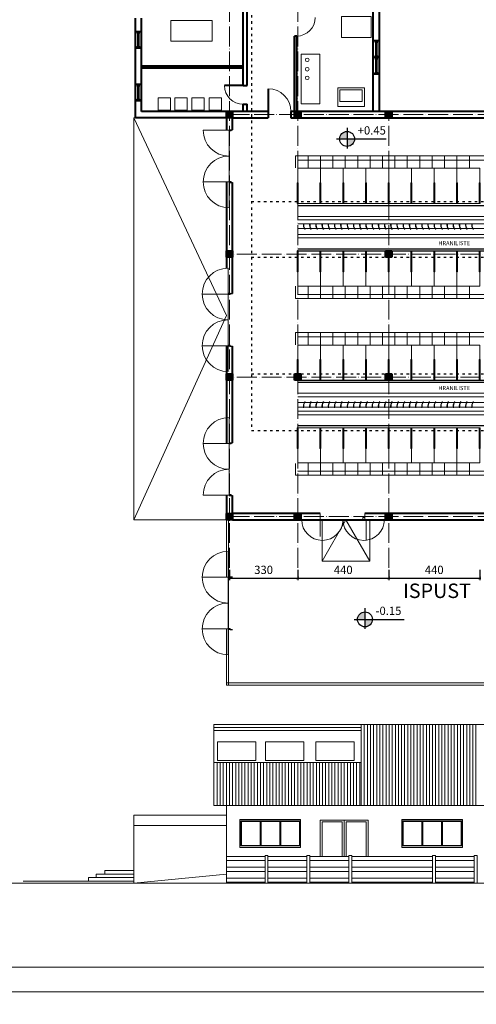
# Model space of a CAD drawing. Units: millimetres. Extents: x 23574 to 73810, y 9783 to 60209.
# Drawn here: x 27404 to 29612, y 50149 to 54912 of the extents above; entities that cross this region are included whole.
import ezdxf

# ---------------------------------------------------------------- set-up
doc = ezdxf.new("R2010")
doc.units = ezdxf.units.MM
doc.linetypes.add('ACAD_ISO03W100', pattern=[30, 12, -18])
doc.linetypes.add('ACAD_ISO04W100', pattern=[30, 24, -3, 0, -3])
for name, color, linetype, lineweight in [('1', 7, 'Continuous', 15), ('arkipedia.net', 9, 'Continuous', 5), ('cijevi', 151, 'ACAD_ISO03W100', 30), ('fekalna', 43, 'Continuous', 5), ('kote', 124, 'Continuous', 5), ('okvir', 120, 'Continuous', 13)]:
    doc.layers.add(name, color=color, linetype=linetype, lineweight=lineweight)
doc.layers.add('pogled', color=7, linetype='Continuous', lineweight=5, true_color=0x8db1c3)
doc.layers.add('presjek', color=7, linetype='Continuous', lineweight=40, true_color=0xe37da2)
doc.layers.add('sjeccica', color=20, linetype='Continuous')
doc.layers.add('TEXT', color=7, linetype='Continuous')
doc.dimstyles.new('1-200', dxfattribs={"dimtxt": 40, "dimasz": 12, "dimexe": 10, "dimexo": 10, "dimgap": 15, "dimtad": 1, "dimdec": 0, "dimtxsty": 'Standard', "dimblk": 'ARCHTICK', "dimcen": 2.5, "dimdle": 5, "dimadec": 0, "dimazin": 0, "dimtfac": 1, "dimtdec": 0, "dimtmove": 0, "dimatfit": 3, "dimldrblk": 'ARCHTICK', "dimfxl": 1, "dimarcsym": 0})

# ---------------------------------------------------------------- blocks, each defined once
blk = doc.blocks.new('A$C064C6560')
at = {"layer": '1'}
for points in [[(70, 112.5), (0, 112.5), (0, 2.5), (70, 2.5)], [(170, 2.5), (170, 112.5)]]:
    blk.add_lwpolyline(points, dxfattribs=at)
for points in [[(70, 110), (170, 110), (170, 115), (70, 115)], [(70, 0), (170, 0), (170, 5), (70, 5)]]:
    blk.add_lwpolyline(points, close=True, dxfattribs=at)
blk = doc.blocks.new('_ArchTick')
at = {"layer": 'kote', "color": 0, "const_width": 0.15}
blk.add_lwpolyline([(-0.5, -0.5), (0.5, 0.5)], dxfattribs=at)
blk = doc.blocks.new('*D148')
at = {"layer": 'arkipedia.net', "color": 0, "lineweight": -2, "transparency": 16777216}
for p, q in [((28413.2, 52210.5), (28753.2, 52210.5)), ((28418.2, 52250.6), (28418.2, 52200.5)), ((28748.2, 52250.6), (28748.2, 52200.5))]:
    blk.add_line(p, q, dxfattribs=at)
at = {"layer": 'Defpoints', "color": 0, "transparency": 16777216}
for p in [(28418.2, 52260.6), (28748.2, 52260.6), (28748.2, 52210.5)]:
    blk.add_point(p, dxfattribs=at)
at = {"layer": 'arkipedia.net', "color": 0, "lineweight": -2, "transparency": 16777216, "xscale": 12, "yscale": 12, "zscale": 12, "rotation": 180}
blk.add_blockref('_ArchTick', (28418.2, 52210.5), dxfattribs=at)
at = {"layer": 'arkipedia.net', "color": 0, "lineweight": -2, "transparency": 16777216, "xscale": 12, "yscale": 12, "zscale": 12}
blk.add_blockref('_ArchTick', (28748.2, 52210.5), dxfattribs=at)
at = {"layer": 'arkipedia.net', "color": 0, "transparency": 16777216, "insert": (28583.2, 52245.5), "char_height": 40, "attachment_point": 5}
blk.add_mtext('330', dxfattribs=at)
blk = doc.blocks.new('*D149')
at = {"layer": 'arkipedia.net', "color": 0, "lineweight": -2, "transparency": 16777216}
for p, q in [((28743.2, 52210.5), (29193.2, 52210.5)), ((28748.2, 52250.6), (28748.2, 52200.5)), ((29188.2, 52250.6), (29188.2, 52200.5))]:
    blk.add_line(p, q, dxfattribs=at)
at = {"layer": 'Defpoints', "color": 0, "transparency": 16777216}
for p in [(28748.2, 52260.6), (29188.2, 52260.6), (29188.2, 52210.5)]:
    blk.add_point(p, dxfattribs=at)
at = {"layer": 'arkipedia.net', "color": 0, "lineweight": -2, "transparency": 16777216, "xscale": 12, "yscale": 12, "zscale": 12, "rotation": 180}
blk.add_blockref('_ArchTick', (28748.2, 52210.5), dxfattribs=at)
at = {"layer": 'arkipedia.net', "color": 0, "lineweight": -2, "transparency": 16777216, "xscale": 12, "yscale": 12, "zscale": 12}
blk.add_blockref('_ArchTick', (29188.2, 52210.5), dxfattribs=at)
at = {"layer": 'arkipedia.net', "color": 0, "transparency": 16777216, "insert": (28968.2, 52245.5), "char_height": 40, "attachment_point": 5}
blk.add_mtext('440', dxfattribs=at)
blk = doc.blocks.new('*D150')
at = {"layer": 'arkipedia.net', "color": 0, "lineweight": -2, "transparency": 16777216}
for p, q in [((29183.2, 52210.5), (29633.2, 52210.5)), ((29188.2, 52250.6), (29188.2, 52200.5)), ((29628.2, 52250.6), (29628.2, 52200.5))]:
    blk.add_line(p, q, dxfattribs=at)
at = {"layer": 'Defpoints', "color": 0, "transparency": 16777216}
for p in [(29188.2, 52260.6), (29628.2, 52260.6), (29628.2, 52210.5)]:
    blk.add_point(p, dxfattribs=at)
at = {"layer": 'arkipedia.net', "color": 0, "lineweight": -2, "transparency": 16777216, "xscale": 12, "yscale": 12, "zscale": 12, "rotation": 180}
blk.add_blockref('_ArchTick', (29188.2, 52210.5), dxfattribs=at)
at = {"layer": 'arkipedia.net', "color": 0, "lineweight": -2, "transparency": 16777216, "xscale": 12, "yscale": 12, "zscale": 12}
blk.add_blockref('_ArchTick', (29628.2, 52210.5), dxfattribs=at)
at = {"layer": 'arkipedia.net', "color": 0, "transparency": 16777216, "insert": (29408.2, 52245.5), "char_height": 40, "attachment_point": 5}
blk.add_mtext('440', dxfattribs=at)

msp = doc.modelspace()

# ---------------------------------------------------------------- hatches: boundary and pattern name
at = {"layer": 'presjek'}
for points in [[(28433.173, 54468.358), (28403.173, 54468.358), (28403.173, 54438.358), (28433.173, 54438.358)], [(28763.173, 54468.358), (28733.173, 54468.358), (28733.173, 54438.358), (28763.173, 54438.358)], [(29203.173, 54468.358), (29173.173, 54468.358), (29173.173, 54438.358), (29203.173, 54438.358)], [(28433.173, 53793.358), (28403.173, 53793.358), (28403.173, 53763.358), (28433.173, 53763.358)], [(29203.173, 53793.358), (29173.173, 53793.358), (29173.173, 53763.358), (29203.173, 53763.358)], [(28433.173, 53198.358), (28403.173, 53198.358), (28403.173, 53168.358), (28433.173, 53168.358)], [(28763.173, 53198.358), (28733.173, 53198.358), (28733.173, 53168.358), (28763.173, 53168.358)], [(29203.173, 53198.358), (29173.173, 53198.358), (29173.173, 53168.358), (29203.173, 53168.358)], [(28433.173, 52523.358), (28403.173, 52523.358), (28403.173, 52493.358), (28433.173, 52493.358)], [(28763.173, 52523.358), (28733.173, 52523.358), (28733.173, 52493.358), (28763.173, 52493.358)], [(29203.173, 52523.358), (29173.173, 52523.358), (29173.173, 52493.358), (29203.173, 52493.358)]]:
    msp.add_hatch(color=256, dxfattribs=at).paths.add_polyline_path(points)
at = {"layer": 'TEXT'}
h = msp.add_hatch(color=256, dxfattribs=at)
h.paths.add_polyline_path([(28986.875, 54335.419), (28986.875, 54371.654, 0.41421356), (28950.639, 54335.419)])
h.paths.add_polyline_path([(29023.111, 54335.419), (28986.875, 54335.419), (28986.875, 54299.183, 0.41421356)])
h = msp.add_hatch(color=256, dxfattribs=at)
h.paths.add_polyline_path([(29073.436, 52011.163), (29073.436, 52047.398, 0.41421356), (29037.2, 52011.163)])
h.paths.add_polyline_path([(29109.672, 52011.163), (29073.436, 52011.163), (29073.436, 51974.927, 0.41421356)])

# ---------------------------------------------------------------- linework, layer by layer
for p, q in [((28416.032, 54380.17), (28433.173, 54380.17)), ((28416.032, 54125.17), (28433.173, 54125.17)), ((28748.173, 54013.358), (31500.673, 54013.358)), ((28748.173, 53803.358), (31500.673, 53803.358)), ((28748.173, 53793.358), (31500.673, 53793.358)), ((28421.305, 53587.73), (28411.305, 53587.73)), ((28421.305, 53587.73), (28433.173, 53587.73)), ((28421.305, 53332.73), (28411.305, 53332.73)), ((28421.305, 53332.73), (28433.173, 53332.73)), ((28748.173, 53168.358), (31500.673, 53168.358)), ((28748.173, 53158.358), (31500.673, 53158.358)), ((28748.173, 52948.358), (31500.673, 52948.358)), ((28416.032, 52864.955), (28433.173, 52864.955)), ((28416.032, 52609.955), (28433.173, 52609.955)), ((28421.305, 52217.61), (28411.305, 52217.61)), ((28421.305, 52217.61), (28433.173, 52217.61)), ((28421.305, 51962.61), (28411.305, 51962.61)), ((28421.305, 51962.61), (28433.173, 51962.61))]:
    msp.add_line(p, q)
at = {"layer": '1', "color": 251, "linetype": 'ACAD_ISO04W100', "ltscale": 4}
for p, q in [((28418.173, 52260.618), (28418.173, 58325.538)), ((28748.173, 52260.618), (28748.173, 58325.538)), ((28418.173, 54453.358), (32633.765, 54453.358)), ((29188.173, 52260.618), (29188.173, 54468.358)), ((32633.765, 53778.358), (28418.173, 53778.358)), ((32633.765, 53183.358), (28418.173, 53183.358)), ((28418.173, 52508.358), (32467.914, 52508.358))]:
    msp.add_line(p, q, dxfattribs=at)
at = {"layer": 'cijevi'}
for p, q in [((28524.487, 57514.561), (28524.487, 52925.262)), ((28524.487, 54032.919), (31500.673, 54032.919)), ((28524.487, 53763.358), (31500.673, 53763.358)), ((28524.487, 53198.358), (31500.673, 53198.358)), ((28524.487, 52925.262), (31500.673, 52925.262))]:
    msp.add_line(p, q, dxfattribs=at)
at = {"layer": 'fekalna'}
for p, q in [((28416.032, 54377.67), (28291.032, 54377.67)), ((28416.032, 54377.67), (28416.032, 54252.67)), ((28416.032, 54252.67), (28416.032, 54127.67)), ((28748.173, 54253.358), (28738.173, 54253.358)), ((28738.173, 54253.358), (28738.173, 54195.662)), ((28748.173, 54253.358), (31830.313, 54253.358)), ((28748.173, 54233.358), (31830.313, 54233.358)), ((28798.173, 54253.358), (28798.173, 54195.662)), ((28858.173, 54253.358), (28858.173, 54195.662)), ((28918.173, 54253.358), (28918.173, 54195.662)), ((28978.173, 54253.358), (28978.173, 54195.662)), ((29038.173, 54253.358), (29038.173, 54195.662)), ((29098.173, 54253.358), (29098.173, 54195.662)), ((29158.173, 54253.358), (29158.173, 54195.662)), ((29218.173, 54253.358), (29218.173, 54195.662)), ((29278.173, 54253.358), (29278.173, 54195.662)), ((29338.173, 54253.358), (29338.173, 54195.662)), ((29398.173, 54253.358), (29398.173, 54195.662)), ((29458.173, 54253.358), (29458.173, 54195.662)), ((29518.173, 54253.358), (29518.173, 54195.662)), ((29578.173, 54253.358), (29578.173, 54195.662)), ((28416.032, 54127.67), (28291.032, 54127.67)), ((28416.032, 54127.67), (28416.032, 54002.67)), ((28411.305, 53710.23), (28411.305, 53585.23)), ((28738.173, 53563.358), (28738.173, 53622.997)), ((28798.173, 53563.358), (28798.173, 53622.997)), ((28858.173, 53563.358), (28858.173, 53622.997)), ((28918.173, 53563.358), (28918.173, 53622.997)), ((28978.173, 53563.358), (28978.173, 53622.997)), ((29038.173, 53563.358), (29038.173, 53622.997)), ((29098.173, 53563.358), (29098.173, 53622.997)), ((29158.173, 53563.358), (29158.173, 53622.997)), ((29218.173, 53563.358), (29218.173, 53622.997)), ((29278.173, 53563.358), (29278.173, 53622.997)), ((29338.173, 53563.358), (29338.173, 53622.997)), ((29398.173, 53563.358), (29398.173, 53622.997)), ((29458.173, 53563.358), (29458.173, 53622.997)), ((29518.173, 53563.358), (29518.173, 53622.997)), ((29578.173, 53563.358), (29578.173, 53622.997)), ((28411.305, 53585.23), (28286.305, 53585.23)), ((28411.305, 53585.23), (28411.305, 53460.23)), ((28748.173, 53563.358), (28738.173, 53563.358)), ((28748.173, 53583.358), (31835.041, 53583.358)), ((28748.173, 53563.358), (31835.041, 53563.358)), ((28748.173, 53563.358), (31835.041, 53563.358)), ((28411.305, 53460.23), (28411.305, 53335.23)), ((28748.173, 53398.358), (28738.173, 53398.358)), ((28738.173, 53398.358), (28738.173, 53338.72)), ((28748.173, 53398.358), (31835.041, 53398.358)), ((28748.173, 53378.358), (31835.041, 53378.358)), ((28798.173, 53398.358), (28798.173, 53338.72)), ((28858.173, 53398.358), (28858.173, 53338.72)), ((28918.173, 53398.358), (28918.173, 53338.72)), ((28978.173, 53398.358), (28978.173, 53338.72)), ((29038.173, 53398.358), (29038.173, 53338.72)), ((29098.173, 53398.358), (29098.173, 53338.72)), ((29158.173, 53398.358), (29158.173, 53338.72)), ((29218.173, 53398.358), (29218.173, 53338.72)), ((29278.173, 53398.358), (29278.173, 53338.72)), ((29338.173, 53398.358), (29338.173, 53338.72)), ((29398.173, 53398.358), (29398.173, 53338.72)), ((29458.173, 53398.358), (29458.173, 53338.72)), ((29518.173, 53398.358), (29518.173, 53338.72)), ((29578.173, 53398.358), (29578.173, 53338.72)), ((28411.305, 53335.23), (28286.305, 53335.23)), ((28411.305, 53335.23), (28411.305, 53210.23)), ((28416.032, 52862.455), (28416.032, 52987.455)), ((28416.032, 52862.455), (28291.032, 52862.455)), ((28416.032, 52737.455), (28416.032, 52862.455)), ((28416.032, 52612.455), (28416.032, 52737.455)), ((28738.173, 52708.358), (28738.173, 52766.055)), ((28798.173, 52708.358), (28798.173, 52766.055)), ((28858.173, 52708.358), (28858.173, 52766.055)), ((28918.173, 52708.358), (28918.173, 52766.055)), ((28978.173, 52708.358), (28978.173, 52766.055)), ((29038.173, 52708.358), (29038.173, 52766.055)), ((29098.173, 52708.358), (29098.173, 52766.055)), ((29158.173, 52708.358), (29158.173, 52766.055)), ((29218.173, 52708.358), (29218.173, 52766.055)), ((29278.173, 52708.358), (29278.173, 52766.055)), ((29338.173, 52708.358), (29338.173, 52766.055)), ((29398.173, 52708.358), (29398.173, 52766.055)), ((29458.173, 52708.358), (29458.173, 52766.055)), ((29518.173, 52708.358), (29518.173, 52766.055)), ((29578.173, 52708.358), (29578.173, 52766.055)), ((28748.173, 52708.358), (28738.173, 52708.358)), ((28748.173, 52728.358), (31830.313, 52728.358)), ((28748.173, 52708.358), (31830.313, 52708.358)), ((28416.032, 52612.455), (28291.032, 52612.455)), ((28856.745, 52523.358), (28856.745, 52411.73)), ((29072.23, 52503.358), (29072.23, 52523.358)), ((29079.638, 52493.358), (29079.638, 52393.358)), ((28411.305, 52340.11), (28411.305, 52215.11)), ((28411.305, 52215.11), (28286.305, 52215.11)), ((28411.305, 52215.11), (28411.305, 52090.11)), ((28411.305, 52090.11), (28411.305, 51965.11)), ((28411.305, 51965.11), (28286.305, 51965.11)), ((28411.305, 51965.11), (28411.305, 51840.11))]:
    msp.add_line(p, q, dxfattribs=at)
for points in [[(28416.032, 54375.17), (28426.032, 54375.17), (28426.032, 54380.17), (28416.032, 54380.17)], [(28416.032, 54125.17), (28426.032, 54125.17), (28426.032, 54130.17), (28416.032, 54130.17)], [(28411.305, 53582.73), (28421.305, 53582.73), (28421.305, 53587.73), (28411.305, 53587.73)], [(28411.305, 53332.73), (28421.305, 53332.73), (28421.305, 53337.73), (28411.305, 53337.73)], [(28416.032, 52864.955), (28426.032, 52864.955), (28426.032, 52859.955), (28416.032, 52859.955)], [(28416.032, 52614.955), (28426.032, 52614.955), (28426.032, 52609.955), (28416.032, 52609.955)], [(29072.254, 52493.358), (29072.254, 52503.358), (29062.254, 52503.358), (29062.254, 52493.358)], [(28411.305, 52212.61), (28421.305, 52212.61), (28421.305, 52217.61), (28411.305, 52217.61)], [(28411.305, 51962.61), (28421.305, 51962.61), (28421.305, 51967.61), (28411.305, 51967.61)]]:
    msp.add_lwpolyline(points, close=True, dxfattribs=at)
for centre, radius, start, end in [((28416.032, 54377.67), 125, 180, 270), ((28416.032, 54127.67), 125, 90, 270), ((28411.305, 53585.23), 125, 90, 270), ((28411.305, 53335.23), 125, 90, 270), ((28416.032, 52862.455), 125, 90, 270), ((28416.032, 52612.455), 125, 90, 180), ((28867.254, 52493.358), 100, 180, 0), ((29067.254, 52493.358), 100, 180, 0), ((28411.305, 52215.11), 125, 90, 270), ((28411.305, 51965.11), 125, 90, 270)]:
    msp.add_arc(centre, radius, start, end, dxfattribs=at)
at = {"layer": 'okvir'}
for points in [[(23574.023, 60208.885), (23574.023, 50208.885), (37293.823, 50208.885), (37293.823, 60208.885)], [(23716.131, 60088.885), (23716.131, 50328.885), (37173.823, 50328.885), (37173.823, 60088.885)], [(23574.023, 50208.885), (23574.023, 40208.885), (37293.823, 40208.885), (37293.823, 50208.885)]]:
    msp.add_lwpolyline(points, close=True, dxfattribs=at)
at = {"layer": 'pogled'}
for p, q in [((27974.173, 54846.474), (27974.173, 54782.474)), ((27982.173, 54782.474), (27982.173, 54846.474)), ((29124.173, 54801.387), (29124.173, 54737.387)), ((29132.173, 54737.387), (29132.173, 54801.387)), ((29124.173, 54721.387), (29124.173, 54657.387)), ((29132.173, 54657.387), (29132.173, 54721.387)), ((27974.173, 54591.144), (27974.173, 54527.144)), ((27982.173, 54527.144), (27982.173, 54591.144))]:
    msp.add_line(p, q, dxfattribs=at)
at = {"layer": 'pogled', "ltscale": 5}
for p, q in [((27955.173, 54438.358), (27955.173, 52493.358)), ((27963.173, 54438.358), (27955.173, 54438.358)), ((28403.173, 53480.858), (27955.173, 54438.358)), ((28403.173, 53480.858), (27955.173, 52493.358)), ((28403.173, 52493.358), (27955.173, 52493.358)), ((28403.173, 52493.358), (28403.173, 52215.11)), ((28413.173, 52493.358), (28413.173, 51693.358)), ((28403.173, 52090.375), (28403.173, 52089.845)), ((28403.173, 51965.11), (28403.173, 51693.358)), ((28403.173, 51703.358), (31843.173, 51703.358)), ((28403.173, 51693.358), (31843.173, 51693.358)), ((28343.173, 51502.21), (29055.173, 51502.21)), ((28343.173, 51318.21), (28343.173, 51502.21)), ((29055.173, 51502.21), (31843.173, 51502.21)), ((29055.173, 51110.21), (29055.173, 51502.21)), ((29070.173, 51110.21), (29070.173, 51502.21)), ((29085.173, 51110.21), (29085.173, 51502.21)), ((29100.173, 51110.21), (29100.173, 51502.21)), ((29115.173, 51110.21), (29115.173, 51502.21)), ((29130.173, 51110.21), (29130.173, 51502.21)), ((29145.173, 51110.21), (29145.173, 51502.21)), ((29160.173, 51110.21), (29160.173, 51502.21)), ((29175.173, 51110.21), (29175.173, 51502.21)), ((29190.173, 51110.21), (29190.173, 51502.21)), ((29205.173, 51110.21), (29205.173, 51502.21)), ((29220.173, 51110.21), (29220.173, 51502.21)), ((29235.173, 51110.21), (29235.173, 51502.21)), ((29250.173, 51110.21), (29250.173, 51502.21)), ((29265.173, 51110.21), (29265.173, 51502.21)), ((29280.173, 51110.21), (29280.173, 51502.21)), ((29295.173, 51110.21), (29295.173, 51502.21)), ((29310.173, 51110.21), (29310.173, 51502.21)), ((29325.173, 51110.21), (29325.173, 51502.21)), ((29340.173, 51110.21), (29340.173, 51502.21)), ((29355.173, 51110.21), (29355.173, 51502.21)), ((29370.173, 51110.21), (29370.173, 51502.21)), ((29385.173, 51110.21), (29385.173, 51502.21)), ((29400.173, 51110.21), (29400.173, 51502.21)), ((29415.173, 51110.21), (29415.173, 51502.21)), ((29430.173, 51110.21), (29430.173, 51502.21)), ((29445.173, 51110.21), (29445.173, 51502.21)), ((29460.173, 51110.21), (29460.173, 51502.21)), ((29475.173, 51110.21), (29475.173, 51502.21)), ((29490.173, 51110.21), (29490.173, 51502.21)), ((29505.173, 51110.21), (29505.173, 51502.21)), ((29520.173, 51110.21), (29520.173, 51502.21)), ((29535.173, 51110.21), (29535.173, 51502.21)), ((29550.173, 51110.21), (29550.173, 51502.21)), ((29565.173, 51110.21), (29565.173, 51502.21)), ((29580.173, 51110.21), (29580.173, 51502.21)), ((29595.173, 51110.21), (29595.173, 51502.21)), ((29610.173, 51110.21), (29610.173, 51502.21)), ((28343.173, 51488.21), (29055.173, 51488.21)), ((28343.173, 51474.21), (29055.173, 51474.21)), ((28360.385, 51418.21), (28546.265, 51418.21)), ((28360.385, 51418.21), (28360.385, 51327.652)), ((28546.265, 51327.652), (28546.265, 51418.21)), ((28592.316, 51418.21), (28778.195, 51418.21)), ((28592.316, 51418.21), (28592.316, 51327.652)), ((28778.195, 51327.652), (28778.195, 51418.21)), ((28835.131, 51418.21), (29021.01, 51418.21)), ((28835.131, 51418.21), (28835.131, 51327.652)), ((29021.01, 51327.652), (29021.01, 51418.21)), ((28343.173, 51318.21), (29055.173, 51318.21)), ((28343.173, 51110.21), (28343.173, 51318.21)), ((28358.173, 51110.21), (28358.173, 51318.21)), ((28360.385, 51327.652), (28546.265, 51327.652)), ((28373.173, 51110.21), (28373.173, 51318.21)), ((28388.173, 51110.21), (28388.173, 51318.21)), ((28403.173, 51110.21), (28403.173, 51318.21)), ((28418.173, 51110.21), (28418.173, 51318.21)), ((28433.173, 51110.21), (28433.173, 51318.21)), ((28448.173, 51110.21), (28448.173, 51318.21)), ((28463.173, 51110.21), (28463.173, 51318.21)), ((28478.173, 51110.21), (28478.173, 51318.21)), ((28493.173, 51110.21), (28493.173, 51318.21)), ((28508.173, 51110.21), (28508.173, 51318.21)), ((28523.173, 51110.21), (28523.173, 51318.21)), ((28538.173, 51110.21), (28538.173, 51318.21)), ((28553.173, 51110.21), (28553.173, 51318.21)), ((28568.173, 51110.21), (28568.173, 51318.21)), ((28583.173, 51110.21), (28583.173, 51318.21)), ((28592.316, 51327.652), (28778.195, 51327.652)), ((28598.173, 51110.21), (28598.173, 51318.21)), ((28613.173, 51110.21), (28613.173, 51318.21)), ((28628.173, 51110.21), (28628.173, 51318.21)), ((28643.173, 51110.21), (28643.173, 51318.21)), ((28658.173, 51110.21), (28658.173, 51318.21)), ((28673.173, 51110.21), (28673.173, 51318.21)), ((28688.173, 51110.21), (28688.173, 51318.21)), ((28703.173, 51110.21), (28703.173, 51318.21)), ((28718.173, 51110.21), (28718.173, 51318.21)), ((28733.173, 51110.21), (28733.173, 51318.21)), ((28748.173, 51110.21), (28748.173, 51318.21)), ((28763.173, 51110.21), (28763.173, 51318.21)), ((28778.173, 51110.21), (28778.173, 51318.21)), ((28793.173, 51110.21), (28793.173, 51318.21)), ((28808.173, 51110.21), (28808.173, 51318.21)), ((28823.173, 51110.21), (28823.173, 51318.21)), ((28835.131, 51327.652), (29021.01, 51327.652)), ((28838.173, 51110.21), (28838.173, 51318.21)), ((28853.173, 51110.21), (28853.173, 51318.21)), ((28868.173, 51110.21), (28868.173, 51318.21)), ((28883.173, 51110.21), (28883.173, 51318.21)), ((28898.173, 51110.21), (28898.173, 51318.21)), ((28913.173, 51110.21), (28913.173, 51318.21)), ((28928.173, 51110.21), (28928.173, 51318.21)), ((28943.173, 51110.21), (28943.173, 51318.21)), ((28958.173, 51110.21), (28958.173, 51318.21)), ((28973.173, 51110.21), (28973.173, 51318.21)), ((28988.173, 51110.21), (28988.173, 51318.21)), ((29003.173, 51110.21), (29003.173, 51318.21)), ((29018.173, 51110.21), (29018.173, 51318.21)), ((29033.173, 51110.21), (29033.173, 51318.21)), ((29048.173, 51110.21), (29048.173, 51318.21)), ((28343.173, 51110.21), (31843.173, 51110.21)), ((28403.173, 50734.21), (28403.173, 51110.21)), ((27955.173, 51064.21), (27955.173, 50734.21)), ((28403.173, 51064.21), (27955.173, 51064.21)), ((28403.173, 51014.21), (27955.173, 51014.21)), ((27955.173, 50734.21), (28403.173, 50779.21)), ((28403.173, 50734.21), (27363.87, 50734.21)), ((28403.173, 50734.21), (31843.173, 50734.21))]:
    msp.add_line(p, q, dxfattribs=at)
at = {"layer": 'pogled', "ltscale": 3}
for p, q in [((28748.173, 53960.358), (31500.673, 53960.358)), ((28748.173, 53943.358), (31500.673, 53943.358)), ((28748.173, 53924.6), (31813.173, 53924.6)), ((28748.173, 53901.998), (31813.173, 53901.998)), ((28748.173, 53873.358), (31500.673, 53873.358)), ((28748.173, 53856.358), (31500.673, 53856.358)), ((28748.173, 53105.358), (31500.673, 53105.358)), ((28748.173, 53088.358), (31500.673, 53088.358)), ((28748.173, 53059.719), (31813.173, 53059.719)), ((28748.173, 53037.117), (31813.173, 53037.117)), ((28748.173, 53018.358), (31500.673, 53018.358)), ((28748.173, 53001.358), (31500.673, 53001.358))]:
    msp.add_line(p, q, dxfattribs=at)
at = {"layer": 'pogled', "ltscale": 55}
for p, q in [((28866.58, 52293.498), (28981.592, 52493.498)), ((28866.58, 52493.498), (28866.58, 52293.498)), ((28981.592, 52493.498), (29096.604, 52293.498)), ((29096.604, 52493.498), (29096.604, 52293.498)), ((28866.58, 52293.498), (29096.604, 52293.498))]:
    msp.add_line(p, q, dxfattribs=at)
at = {"layer": 'pogled'}
for points in [[(28960.513, 54826.278), (29103.166, 54826.278), (29103.166, 54928.536), (28960.513, 54928.536)], [(28334.517, 54907.948), (28334.517, 54807.948), (28134.517, 54807.948), (28134.517, 54907.948)], [(28854.894, 54505.248), (28764.843, 54505.248), (28764.843, 54746.128), (28854.894, 54746.128)], [(28941.511, 54493.068), (28941.511, 54583.119), (29070.862, 54583.119), (29070.862, 54493.068)], [(28952.295, 54516.646), (28952.295, 54572.335), (29060.079, 54572.335), (29060.079, 54516.646)], [(28133.643, 54474.173), (28133.643, 54534.173), (28073.643, 54534.173), (28073.643, 54474.173)], [(28214.145, 54474.173), (28214.145, 54534.173), (28154.145, 54534.173), (28154.145, 54474.173)], [(28295.515, 54474.173), (28295.515, 54534.173), (28235.515, 54534.173), (28235.515, 54474.173)], [(28379.734, 54474.173), (28379.734, 54534.173), (28319.734, 54534.173), (28319.734, 54474.173)]]:
    msp.add_lwpolyline(points, close=True, dxfattribs=at)
at = {"layer": 'pogled', "ltscale": 5}
for points in [[(28468.959, 51042.36), (28762.33, 51042.36), (28762.33, 50908.219), (28468.959, 50908.219)], [(28472.841, 51036.263), (28760.111, 51036.263), (28760.111, 50915.425), (28472.841, 50915.425)], [(29250.889, 51042.36), (29544.26, 51042.36), (29544.26, 50908.219), (29250.889, 50908.219)], [(29254.772, 51036.263), (29542.042, 51036.263), (29542.042, 50915.425), (29254.772, 50915.425)]]:
    msp.add_lwpolyline(points, close=True, dxfattribs=at)
at = {"layer": 'pogled'}
for points in [[(28476.441, 50917.811), (28476.441, 51032.811)], [(28476.441, 51032.811), (28566.441, 51032.811)], [(28566.441, 50917.811), (28566.441, 51032.811)], [(28571.441, 51032.811), (28661.441, 51032.811)], [(28571.441, 50917.811), (28571.441, 51032.811)], [(28661.441, 50917.811), (28661.441, 51032.811)], [(28666.441, 51032.811), (28756.441, 51032.811)], [(28666.441, 50917.811), (28666.441, 51032.811)], [(28756.441, 51032.811), (28756.441, 50917.811)], [(29258.371, 50917.811), (29258.371, 51032.811)], [(29258.371, 51032.811), (29348.371, 51032.811)], [(29348.371, 50917.811), (29348.371, 51032.811)], [(29353.371, 51032.811), (29443.371, 51032.811)], [(29353.371, 50917.811), (29353.371, 51032.811)], [(29443.371, 50917.811), (29443.371, 51032.811)], [(29448.371, 51032.811), (29538.371, 51032.811)], [(29448.371, 50917.811), (29448.371, 51032.811)], [(29538.371, 51032.811), (29538.371, 50917.811)], [(28566.441, 50917.811), (28476.441, 50917.811)], [(28661.441, 50917.811), (28571.441, 50917.811)], [(28756.441, 50917.811), (28666.441, 50917.811)], [(29348.371, 50917.811), (29258.371, 50917.811)], [(29443.371, 50917.811), (29353.371, 50917.811)], [(29538.371, 50917.811), (29448.371, 50917.811)], [(28590.07, 50864.21), (28401.67, 50864.21)], [(28590.07, 50844.21), (28401.67, 50844.21)], [(28597.07, 50869.21), (28590.07, 50869.21), (28590.07, 50734.21)], [(28597.07, 50869.21), (28604.07, 50869.21), (28604.07, 50734.21)], [(28792.47, 50864.21), (28604.07, 50864.21)], [(28792.47, 50844.21), (28604.07, 50844.21)], [(28799.47, 50869.21), (28792.47, 50869.21), (28792.47, 50734.21)], [(28799.47, 50869.21), (28806.47, 50869.21), (28806.47, 50734.21)], [(28994.87, 50864.21), (28806.47, 50864.21)], [(28994.87, 50844.21), (28806.47, 50844.21)], [(29001.87, 50869.21), (28994.87, 50869.21), (28994.87, 50734.21)], [(29002.329, 50869.21), (29009.329, 50869.21), (29009.329, 50734.21)], [(29399.67, 50864.21), (29008.87, 50864.21)], [(29399.67, 50844.21), (29008.87, 50844.21)], [(29399.67, 50864.21), (29211.27, 50864.21)], [(29399.67, 50844.21), (29211.27, 50844.21)], [(29406.67, 50869.21), (29399.67, 50869.21), (29399.67, 50734.21)], [(29406.67, 50869.21), (29413.67, 50869.21), (29413.67, 50734.21)], [(29602.07, 50864.21), (29413.67, 50864.21)], [(29602.07, 50844.21), (29413.67, 50844.21)], [(29609.07, 50869.21), (29602.07, 50869.21), (29602.07, 50734.21)], [(29609.07, 50869.21), (29616.07, 50869.21), (29616.07, 50734.21)], [(28590.07, 50811.71), (28401.67, 50811.71)], [(28590.07, 50791.71), (28401.67, 50791.71)], [(28792.47, 50811.71), (28604.07, 50811.71)], [(28792.47, 50791.71), (28604.07, 50791.71)], [(28994.87, 50811.71), (28806.47, 50811.71)], [(28994.87, 50791.71), (28806.47, 50791.71)], [(29399.67, 50811.71), (29008.87, 50811.71)], [(29399.67, 50791.71), (29008.87, 50791.71)], [(29399.67, 50811.71), (29211.27, 50811.71)], [(29399.67, 50791.71), (29211.27, 50791.71)], [(29602.07, 50811.71), (29413.67, 50811.71)], [(29602.07, 50791.71), (29413.67, 50791.71)], [(28590.07, 50759.21), (28401.67, 50759.21)], [(28590.07, 50739.21), (28401.67, 50739.21)], [(28792.47, 50759.21), (28604.07, 50759.21)], [(28792.47, 50739.21), (28604.07, 50739.21)], [(28994.87, 50759.21), (28806.47, 50759.21)], [(28994.87, 50739.21), (28806.47, 50739.21)], [(29399.67, 50759.21), (29008.87, 50759.21)], [(29217.11, 50739.21), (29008.87, 50739.21)], [(29399.67, 50759.21), (29211.27, 50759.21)], [(29399.67, 50739.21), (29211.27, 50739.21)], [(29217.11, 50734.21), (29217.11, 50739.21)], [(29602.07, 50759.21), (29413.67, 50759.21)], [(29602.07, 50739.21), (29413.67, 50739.21)]]:
    msp.add_lwpolyline(points, dxfattribs=at)
at = {"layer": 'pogled', "ltscale": 5}
for points in [[(28856.745, 51039.21), (28973.133, 51039.21), (28973.133, 50864.21)], [(28856.745, 51039.21), (28856.745, 50864.21)], [(28865.734, 51031.051), (28865.734, 50864.21)], [(28865.734, 51031.051), (28963.436, 51031.051), (28963.436, 50864.21)], [(28973.133, 51039.21), (29089.52, 51039.21), (29089.52, 50864.21)], [(28973.133, 51039.21), (28973.133, 50864.21)], [(28982.122, 51031.051), (28982.122, 50864.21)], [(28982.122, 51031.051), (29079.824, 51031.051), (29079.824, 50864.21)], [(27955.42, 50796.145), (27816.209, 50796.145), (27816.209, 50778.967), (27773.242, 50778.967), (27773.242, 50761.789), (27737.15, 50761.789), (27737.15, 50744.926), (27954.544, 50744.926), (27420.882, 50744.926)], [(27773.242, 50761.62), (27953.892, 50761.62)], [(27815.467, 50778.869), (27954.26, 50778.869)]]:
    msp.add_lwpolyline(points, dxfattribs=at)
at = {"layer": 'pogled'}
for centre in [(28794.333, 54718.297), (28794.333, 54672.707), (28794.333, 54631.139)]:
    msp.add_circle(centre, 8.763, dxfattribs=at)
for centre, start, end in [((28743.175, 54922.995), 270, 0), ((28484.161, 54593.428), 180, 270)]:
    msp.add_arc(centre, 90, start, end, dxfattribs=at)
at = {"layer": 'pogled', "ltscale": 3}
for centre, radius, start, end in [((28807.833, 53917.876), 32.304, 163.970973, 219.689658), ((28807.833, 53917.876), 30.304, 163.970973, 219.689658), ((28837.833, 53917.876), 32.304, 163.970973, 219.689658), ((28837.833, 53917.876), 30.304, 163.970973, 219.689658), ((28867.833, 53917.876), 32.304, 163.970973, 219.689658), ((28867.833, 53917.876), 30.304, 163.970973, 219.689658), ((28897.833, 53917.876), 32.304, 163.970973, 219.689658), ((28897.833, 53917.876), 30.304, 163.970973, 219.689658), ((28927.833, 53917.876), 32.304, 163.970973, 219.689658), ((28927.833, 53917.876), 30.304, 163.970973, 219.689658), ((28957.833, 53917.876), 32.304, 163.970973, 219.689658), ((28957.833, 53917.876), 30.304, 163.970973, 219.689658), ((28987.833, 53917.876), 32.304, 163.970973, 219.689658), ((28987.833, 53917.876), 30.304, 163.970973, 219.689658), ((29019.876, 53917.876), 32.304, 163.970973, 219.689658), ((29019.876, 53917.876), 30.304, 163.970973, 219.689658), ((29049.876, 53917.876), 32.304, 163.970973, 219.689658), ((29049.876, 53917.876), 30.304, 163.970973, 219.689658), ((29079.876, 53917.876), 32.304, 163.970973, 219.689658), ((29079.876, 53917.876), 30.304, 163.970973, 219.689658), ((29109.876, 53917.876), 32.304, 163.970973, 219.689658), ((29109.876, 53917.876), 30.304, 163.970973, 219.689658), ((29139.876, 53917.876), 32.304, 163.970973, 219.689658), ((29139.876, 53917.876), 30.304, 163.970973, 219.689658), ((29169.876, 53917.876), 32.304, 163.970973, 219.689658), ((29169.876, 53917.876), 30.304, 163.970973, 219.689658), ((29199.876, 53917.876), 32.304, 163.970973, 219.689658), ((29199.876, 53917.876), 30.304, 163.970973, 219.689658), ((29229.876, 53917.876), 32.304, 163.970973, 219.689658), ((29229.876, 53917.876), 32.304, 163.970973, 219.689658), ((29229.876, 53917.876), 30.304, 163.970973, 219.689658), ((29229.876, 53917.876), 30.304, 163.970973, 219.689658), ((29259.876, 53917.876), 32.304, 163.970973, 219.689658), ((29259.876, 53917.876), 30.304, 163.970973, 219.689658), ((29289.876, 53917.876), 32.304, 163.970973, 219.689658), ((29289.876, 53917.876), 30.304, 163.970973, 219.689658), ((29319.876, 53917.876), 32.304, 163.970973, 219.689658), ((29319.876, 53917.876), 30.304, 163.970973, 219.689658), ((29349.876, 53917.876), 32.304, 163.970973, 219.689658), ((29349.876, 53917.876), 30.304, 163.970973, 219.689658), ((29379.876, 53917.876), 32.304, 163.970973, 219.689658), ((29379.876, 53917.876), 30.304, 163.970973, 219.689658), ((29409.876, 53917.876), 32.304, 163.970973, 219.689658), ((29409.876, 53917.876), 30.304, 163.970973, 219.689658), ((29439.876, 53917.876), 32.304, 163.970973, 219.689658), ((29439.876, 53917.876), 30.304, 163.970973, 219.689658), ((29471.918, 53917.876), 32.304, 163.970973, 219.689658), ((29471.918, 53917.876), 30.304, 163.970973, 219.689658), ((29501.918, 53917.876), 32.304, 163.970973, 219.689658), ((29501.918, 53917.876), 30.304, 163.970973, 219.689658), ((29531.918, 53917.876), 32.304, 163.970973, 219.689658), ((29531.918, 53917.876), 30.304, 163.970973, 219.689658), ((29561.918, 53917.876), 32.304, 163.970973, 219.689658), ((29561.918, 53917.876), 30.304, 163.970973, 219.689658), ((29591.918, 53917.876), 32.304, 163.970973, 219.689658), ((29591.918, 53917.876), 30.304, 163.970973, 219.689658), ((29621.918, 53917.876), 32.304, 163.970973, 219.689658), ((29621.918, 53917.876), 30.304, 163.970973, 219.689658), ((28807.833, 53043.841), 32.304, 140.310342, 196.029027), ((28807.833, 53043.841), 30.304, 140.310342, 196.029027), ((28837.833, 53043.841), 32.304, 140.310342, 196.029027), ((28837.833, 53043.841), 30.304, 140.310342, 196.029027), ((28867.833, 53043.841), 32.304, 140.310342, 196.029027), ((28867.833, 53043.841), 30.304, 140.310342, 196.029027), ((28897.833, 53043.841), 32.304, 140.310342, 196.029027), ((28897.833, 53043.841), 30.304, 140.310342, 196.029027), ((28927.833, 53043.841), 32.304, 140.310342, 196.029027), ((28927.833, 53043.841), 30.304, 140.310342, 196.029027), ((28957.833, 53043.841), 32.304, 140.310342, 196.029027), ((28957.833, 53043.841), 30.304, 140.310342, 196.029027), ((28987.833, 53043.841), 32.304, 140.310342, 196.029027), ((28987.833, 53043.841), 30.304, 140.310342, 196.029027), ((29019.876, 53043.841), 32.304, 140.310342, 196.029027), ((29019.876, 53043.841), 30.304, 140.310342, 196.029027), ((29049.876, 53043.841), 32.304, 140.310342, 196.029027), ((29049.876, 53043.841), 30.304, 140.310342, 196.029027), ((29079.876, 53043.841), 32.304, 140.310342, 196.029027), ((29079.876, 53043.841), 30.304, 140.310342, 196.029027), ((29109.876, 53043.841), 32.304, 140.310342, 196.029027), ((29109.876, 53043.841), 30.304, 140.310342, 196.029027), ((29139.876, 53043.841), 32.304, 140.310342, 196.029027), ((29139.876, 53043.841), 30.304, 140.310342, 196.029027), ((29169.876, 53043.841), 32.304, 140.310342, 196.029027), ((29169.876, 53043.841), 30.304, 140.310342, 196.029027), ((29199.876, 53043.841), 32.304, 140.310342, 196.029027), ((29199.876, 53043.841), 30.304, 140.310342, 196.029027), ((29229.876, 53043.841), 32.304, 140.310342, 196.029027), ((29229.876, 53043.841), 32.304, 140.310342, 196.029027), ((29229.876, 53043.841), 30.304, 140.310342, 196.029027), ((29229.876, 53043.841), 30.304, 140.310342, 196.029027), ((29259.876, 53043.841), 32.304, 140.310342, 196.029027), ((29259.876, 53043.841), 30.304, 140.310342, 196.029027), ((29289.876, 53043.841), 32.304, 140.310342, 196.029027), ((29289.876, 53043.841), 30.304, 140.310342, 196.029027), ((29319.876, 53043.841), 32.304, 140.310342, 196.029027), ((29319.876, 53043.841), 30.304, 140.310342, 196.029027), ((29349.876, 53043.841), 32.304, 140.310342, 196.029027), ((29349.876, 53043.841), 30.304, 140.310342, 196.029027), ((29379.876, 53043.841), 32.304, 140.310342, 196.029027), ((29379.876, 53043.841), 30.304, 140.310342, 196.029027), ((29409.876, 53043.841), 32.304, 140.310342, 196.029027), ((29409.876, 53043.841), 30.304, 140.310342, 196.029027), ((29439.876, 53043.841), 32.304, 140.310342, 196.029027), ((29439.876, 53043.841), 30.304, 140.310342, 196.029027), ((29471.918, 53043.841), 32.304, 140.310342, 196.029027), ((29471.918, 53043.841), 30.304, 140.310342, 196.029027), ((29501.918, 53043.841), 32.304, 140.310342, 196.029027), ((29501.918, 53043.841), 30.304, 140.310342, 196.029027), ((29531.918, 53043.841), 32.304, 140.310342, 196.029027), ((29531.918, 53043.841), 30.304, 140.310342, 196.029027), ((29561.918, 53043.841), 32.304, 140.310342, 196.029027), ((29561.918, 53043.841), 30.304, 140.310342, 196.029027), ((29591.918, 53043.841), 32.304, 140.310342, 196.029027), ((29591.918, 53043.841), 30.304, 140.310342, 196.029027), ((29621.918, 53043.841), 32.304, 140.310342, 196.029027), ((29621.918, 53043.841), 30.304, 140.310342, 196.029027)]:
    msp.add_arc(centre, radius, start, end, dxfattribs=at)
at = {"layer": 'pogled', "extrusion": (0, 0, -1)}
msp.add_ellipse((28605.149, 54468.358), major_axis=(-110, 0.02), ratio=1, start_param=1.5706142, end_param=3.14141052, dxfattribs=at)
at = {"layer": 'presjek'}
for p, q in [((29113.173, 54468.358), (29113.173, 55975)), ((29143.173, 54468.358), (29143.173, 55975)), ((28484.161, 54593.428), (28484.161, 55268.358)), ((28504.161, 54593.428), (28504.161, 55288.358)), ((27963.173, 54438.358), (27963.173, 54919.383)), ((27993.173, 54468.358), (27993.173, 54919.383)), ((27993.173, 54854.474), (27963.173, 54854.474)), ((27978.173, 54782.474), (27978.173, 54846.474)), ((28733.173, 54468.358), (28733.173, 54832.995)), ((28743.175, 54832.995), (28733.173, 54832.995)), ((28743.173, 54468.358), (28743.173, 54832.995)), ((29143.173, 54809.387), (29113.173, 54809.387)), ((29128.173, 54737.387), (29128.173, 54801.387)), ((27993.173, 54774.474), (27963.173, 54774.474)), ((28484.161, 54688.358), (27993.173, 54688.358)), ((29143.173, 54729.387), (29113.173, 54729.387)), ((29143.173, 54729.387), (29113.173, 54729.387)), ((29128.173, 54657.387), (29128.173, 54721.387)), ((28484.161, 54678.358), (27993.173, 54678.358)), ((29143.173, 54649.387), (29113.173, 54649.387)), ((27993.173, 54599.144), (27963.173, 54599.144)), ((27978.173, 54527.144), (27978.173, 54591.144)), ((28484.161, 54593.428), (28394.161, 54593.428)), ((28484.161, 54593.428), (28504.161, 54593.428)), ((28605.149, 54578.358), (28605.149, 54438.358)), ((27993.173, 54519.144), (27963.173, 54519.144)), ((28484.161, 54468.358), (28484.161, 54503.428)), ((28484.161, 54503.428), (28504.161, 54503.428)), ((28504.161, 54468.358), (28504.161, 54503.428)), ((28403.173, 54468.358), (27993.173, 54468.358)), ((28403.173, 54468.358), (28433.173, 54468.358)), ((28403.173, 54438.358), (28403.173, 54468.358)), ((28403.173, 54468.358), (28403.173, 54377.67)), ((28605.149, 54468.358), (28403.173, 54468.358)), ((28433.173, 54468.358), (28433.173, 54438.358)), ((31813.173, 54468.358), (28715.149, 54468.358)), ((28715.149, 54468.358), (28715.149, 54438.358)), ((28733.173, 54468.358), (28763.173, 54468.358)), ((28733.173, 54438.358), (28733.173, 54468.358)), ((28763.173, 54468.358), (28763.173, 54438.358)), ((29173.173, 54468.358), (29203.173, 54468.358)), ((29173.173, 54438.358), (29173.173, 54468.358)), ((29203.173, 54468.358), (29203.173, 54438.358)), ((28403.173, 54438.358), (27963.173, 54438.358)), ((28433.173, 54438.358), (28403.173, 54438.358)), ((28433.173, 54438.358), (28605.149, 54438.358)), ((28433.173, 54380.17), (28433.173, 54438.358)), ((28715.149, 54438.358), (29716.728, 54438.358)), ((28763.173, 54438.358), (28733.173, 54438.358)), ((29203.173, 54438.358), (29173.173, 54438.358)), ((28403.173, 54253.333), (28403.173, 54252.007)), ((28403.173, 54127.67), (28403.173, 53709.966)), ((28433.173, 53587.73), (28433.173, 54125.17)), ((28403.173, 53793.358), (28433.173, 53793.358)), ((28403.173, 53763.358), (28403.173, 53793.358)), ((28433.173, 53793.358), (28433.173, 53763.358)), ((29173.173, 53793.358), (29203.173, 53793.358)), ((29173.173, 53763.358), (29173.173, 53793.358)), ((29203.173, 53793.358), (29203.173, 53763.358)), ((28433.173, 53763.358), (28403.173, 53763.358)), ((29203.173, 53763.358), (29173.173, 53763.358)), ((28403.173, 53460.495), (28403.173, 53459.966)), ((28403.173, 53335.23), (28403.173, 52862.455)), ((28433.173, 52864.955), (28433.173, 53332.73)), ((28403.173, 53198.358), (28433.173, 53198.358)), ((28403.173, 53168.358), (28403.173, 53198.358)), ((28433.173, 53168.358), (28403.173, 53168.358)), ((28433.173, 53198.358), (28433.173, 53168.358)), ((28733.173, 53198.358), (28763.173, 53198.358)), ((28733.173, 53168.358), (28733.173, 53198.358)), ((28763.173, 53168.358), (28733.173, 53168.358)), ((28763.173, 53198.358), (28763.173, 53168.358)), ((29173.173, 53198.358), (29203.173, 53198.358)), ((29173.173, 53168.358), (29173.173, 53198.358)), ((29203.173, 53168.358), (29173.173, 53168.358)), ((29203.173, 53198.358), (29203.173, 53168.358)), ((28403.173, 52738.118), (28403.173, 52736.792)), ((28403.173, 52612.455), (28403.173, 52493.358)), ((28433.173, 52523.358), (28433.173, 52609.955)), ((28403.173, 52523.358), (28433.173, 52523.358)), ((28403.173, 52493.358), (28403.173, 52523.358)), ((28433.173, 52523.358), (28433.173, 52493.358)), ((28856.745, 52523.358), (28433.173, 52523.358)), ((28733.173, 52523.358), (28763.173, 52523.358)), ((28733.173, 52493.358), (28733.173, 52523.358)), ((28763.173, 52523.358), (28763.173, 52493.358)), ((31055.321, 52523.358), (29072.23, 52523.358)), ((29173.173, 52523.358), (29203.173, 52523.358)), ((29173.173, 52493.358), (29173.173, 52523.358)), ((29203.173, 52523.358), (29203.173, 52493.358)), ((28433.173, 52493.358), (28403.173, 52493.358)), ((28433.173, 52493.358), (31843.173, 52493.358)), ((28763.173, 52493.358), (28733.173, 52493.358)), ((29203.173, 52493.358), (29173.173, 52493.358)), ((28403.173, 52090.375), (28403.173, 52089.845))]:
    msp.add_line(p, q, dxfattribs=at)
for points in [[(27974.173, 54854.474), (27974.173, 54846.474), (27982.173, 54846.474), (27982.173, 54854.474)], [(27974.173, 54774.474), (27974.173, 54782.474), (27982.173, 54782.474), (27982.173, 54774.474)], [(29124.173, 54809.387), (29124.173, 54801.387), (29132.173, 54801.387), (29132.173, 54809.387)], [(29124.173, 54729.387), (29124.173, 54737.387), (29132.173, 54737.387), (29132.173, 54729.387)], [(29124.173, 54729.387), (29124.173, 54721.387), (29132.173, 54721.387), (29132.173, 54729.387)], [(29124.173, 54649.387), (29124.173, 54657.387), (29132.173, 54657.387), (29132.173, 54649.387)], [(27974.173, 54599.144), (27974.173, 54591.144), (27982.173, 54591.144), (27982.173, 54599.144)], [(27974.173, 54519.144), (27974.173, 54527.144), (27982.173, 54527.144), (27982.173, 54519.144)]]:
    msp.add_lwpolyline(points, close=True, dxfattribs=at)
at = {"layer": 'TEXT'}
for p, q in [((28986.875, 54389.56), (28986.875, 54289.56)), ((28935.103, 54335.419), (29176.534, 54335.419)), ((29073.436, 52065.305), (29073.436, 51965.305)), ((29021.664, 52011.163), (29263.095, 52011.163))]:
    msp.add_line(p, q, dxfattribs=at)
for centre in [(28986.875, 54335.419), (29073.436, 52011.163)]:
    msp.add_circle(centre, 36.236, dxfattribs=at)

# ---------------------------------------------------------------- block references
at = {"rotation": 270}
for p in [(28745.673, 54193.358), (28855.673, 54193.358), (28965.673, 54193.358), (29075.673, 54193.358), (29185.673, 54193.358), (29295.673, 54193.358), (29405.673, 54193.358), (29515.673, 54193.358), (28745.673, 53338.358), (28855.673, 53338.358), (28965.673, 53338.358), (29075.673, 53338.358), (29185.673, 53338.358), (29295.673, 53338.358), (29405.673, 53338.358), (29515.673, 53338.358)]:
    msp.add_blockref('A$C064C6560', p, dxfattribs=at)
at = {"xscale": -1, "rotation": 270}
for p in [(28745.673, 53623.358), (28855.673, 53623.358), (28965.673, 53623.358), (29075.673, 53623.358), (29185.673, 53623.358), (29295.673, 53623.358), (29405.673, 53623.358), (29515.673, 53623.358), (28745.673, 52768.358), (28855.673, 52768.358), (28965.673, 52768.358), (29075.673, 52768.358), (29185.673, 52768.358), (29295.673, 52768.358), (29405.673, 52768.358), (29515.673, 52768.358)]:
    msp.add_blockref('A$C064C6560', p, dxfattribs=at)

# ---------------------------------------------------------------- texts
at = {"layer": 'pogled', "char_height": 20, "width": 206.58542}
for insert, attachment_point in [((29428.266, 53821.48), 7), ((29428.266, 53140.237), 1)]:
    msp.add_mtext('{\\fVerdana|b0|i0|c238|p34;HRANILISTE}', dxfattribs=dict(at, insert=insert, attachment_point=attachment_point))
at = {"layer": 'sjeccica', "insert": (29257.349, 52184.484), "char_height": 70, "width": 333.0712, "attachment_point": 1}
msp.add_mtext('{\\fArial|b0|i0|c0|p34;ISPUST}', dxfattribs=at)
at = {"layer": 'TEXT', "char_height": 40, "width": 259.799, "attachment_point": 1}
for s, insert in [('+0.45', (29038.06, 54396.826)), ('-0.15', (29124.622, 52072.57))]:
    msp.add_mtext(s, dxfattribs=dict(at, insert=insert))

# ---------------------------------------------------------------- dimensions: what is measured, and where the dimension line sits
at = {"layer": 'arkipedia.net'}
for base, p1, p2, picture, middle in [((28748.173, 52210.488), (28418.173, 52260.618), (28748.173, 52260.618), '*D148', (28583.173, 52245.488)), ((29188.173, 52210.488), (28748.173, 52260.618), (29188.173, 52260.618), '*D149', (28968.173, 52245.488)), ((29628.173, 52210.488), (29188.173, 52260.618), (29628.173, 52260.618), '*D150', (29408.173, 52245.488))]:
    dim = msp.add_linear_dim(base=base, p1=p1, p2=p2, dimstyle='1-200', dxfattribs=at)
    dim.commit()
    dim.dimension.update_dxf_attribs({"geometry": picture, "text_midpoint": middle})

doc.saveas('drawing.dxf')
